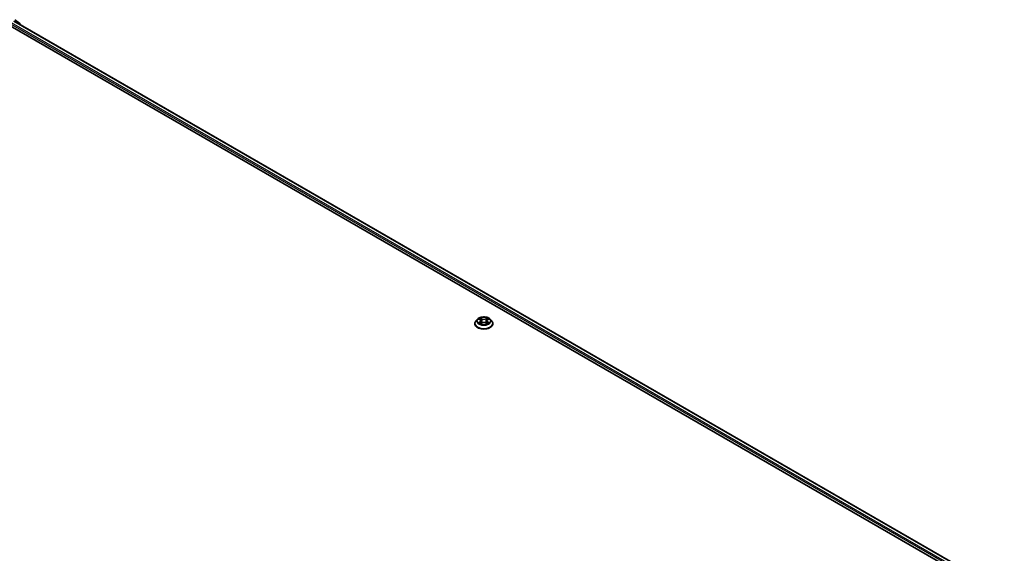
# Model space of a CAD drawing. Units: millimetres. Extents: x 0 to 9695, y 0 to 2248.
# Drawn here: x 113 to 145, y 107 to 125 of the extents above; entities that cross this region are included whole.
import ezdxf

# ---------------------------------------------------------------- set-up
doc = ezdxf.new("R2010")
doc.units = ezdxf.units.MM
doc.header["$LTSCALE"] = 0.666667
doc.layers.add('Visible (ISO)', color=7, linetype='Continuous', lineweight=35)
doc.layers.add('Visible Narrow (ISO)', color=7, linetype='Continuous', lineweight=25)

msp = doc.modelspace()

# ---------------------------------------------------------------- linework, layer by layer
at = {"layer": 'Visible (ISO)'}
for p, q in [((112.537, 124.65611), (143.62292, 106.70865)), ((112.67052, 124.81215), (145.29808, 105.97462)), ((112.85872, 124.73244), (112.69617, 124.86383)), ((112.87015, 124.69689), (112.87015, 124.70851)), ((127.93881, 114.98585), (127.88793, 114.92909)), ((127.98864, 114.99208), (128.03231, 114.96597)), ((128.04031, 114.83658), (128.08579, 114.86194)), ((128.0592, 114.93011), (128.06761, 114.8518)), ((128.2125, 114.86194), (128.25798, 114.83658)), ((128.23909, 114.93011), (128.23069, 114.8518)), ((128.26598, 114.96597), (128.30965, 114.99208)), ((128.30965, 114.99209), (128.30966, 114.9921)), ((128.35949, 114.98585), (128.41036, 114.92909)), ((127.85171, 114.8385), (127.85171, 114.84191)), ((128.44658, 114.8385), (128.44658, 114.84191))]:
    msp.add_line(p, q, dxfattribs=at)
msp.add_arc((112.83938, 124.70851), 0.03077, 0, 51.051724, dxfattribs=at)
for points, knots in [([(127.88793, 114.92909), (127.88335, 114.92398), (127.87915, 114.91869), (127.87156, 114.90779), (127.86818, 114.90218), (127.86231, 114.89067), (127.85982, 114.88478), (127.8558, 114.87279), (127.85427, 114.86668), (127.85223, 114.85436), (127.85171, 114.84813), (127.85171, 114.84191)], [0.307831551, 0.307831551, 0.307831551, 0.307831551, 0.403344874, 0.403344874, 0.498858196, 0.498858196, 0.594371519, 0.594371519, 0.689884841, 0.689884841, 0.785398163, 0.785398163, 0.785398163, 0.785398163]), ([(128.35949, 114.98585), (128.3469, 114.99989), (128.33092, 115.01221), (128.2932, 115.03341), (128.27123, 115.04214), (128.22408, 115.05488), (128.19892, 115.05891), (128.14791, 115.062), (128.12207, 115.0611), (128.07209, 115.05444), (128.04794, 115.04869), (128.00357, 115.03269), (127.98335, 115.02241), (127.9559, 115.00275), (127.94669, 114.99463), (127.93881, 114.98585)], [4.40455743, 4.40455743, 4.40455743, 4.40455743, 4.72557036, 4.72557036, 5.05999896, 5.05999896, 5.39307641, 5.39307641, 5.72438985, 5.72438985, 6.05612576, 6.05612576, 6.39010372, 6.39010372, 6.59101686, 6.59101686, 6.59101686, 6.59101686]), ([(127.99869, 114.98608), (127.99258, 114.99302), (127.98325, 114.99698), (127.97433, 114.99892), (127.97423, 114.99895), (127.97414, 114.99897)], [0.0019022161, 0.0019022161, 0.0019022161, 0.0019022161, 0.0320559737, 0.0320559737, 0.0323943032, 0.0323943032, 0.0323943032, 0.0323943032]), ([(127.97414, 114.99897), (127.97423, 114.99893), (127.97432, 114.9989), (127.97523, 114.99855), (127.97606, 114.99823), (127.97688, 114.99789)], [-0.03239430317, -0.03239430317, -0.03239430317, -0.03239430317, -0.03205597372, -0.03205597372, -0.02897275834, -0.02897275834, -0.02897275834, -0.02897275834]), ([(127.97459, 114.86245), (127.97453, 114.86242), (127.97447, 114.8624), (127.97432, 114.86234), (127.97423, 114.86231), (127.97414, 114.86227)], [-0.000230599076, -0.000230599076, -0.000230599076, -0.000230599076, 0, 0, 0.000338329447, 0.000338329447, 0.000338329447, 0.000338329447]), ([(127.97414, 114.86227), (127.97423, 114.8623), (127.97433, 114.86232), (127.9745, 114.86235), (127.97457, 114.86237), (127.97464, 114.86238)], [-0.000338329447, -0.000338329447, -0.000338329447, -0.000338329447, 0, 0, 0.000241517914, 0.000241517914, 0.000241517914, 0.000241517914]), ([(128.00846, 114.85854), (128.01031, 114.857), (128.01232, 114.85545), (128.01663, 114.85236), (128.01893, 114.85082), (128.02382, 114.84778), (128.02641, 114.84628), (128.03186, 114.84334), (128.03471, 114.8419), (128.03943, 114.83968), (128.04121, 114.83888), (128.04303, 114.8381)], [1.393323954, 1.393323954, 1.393323954, 1.393323954, 1.463469385, 1.463469385, 1.533614815, 1.533614815, 1.603760246, 1.603760246, 1.673905677, 1.673905677, 1.71478324, 1.71478324, 1.71478324, 1.71478324]), ([(128.03107, 115.0314), (128.03103, 115.03144), (128.03099, 115.03147), (128.03089, 115.03156), (128.03083, 115.03161), (128.03077, 115.03166)], [-0.000230599076, -0.000230599076, -0.000230599076, -0.000230599076, 0, 0, 0.000338329447, 0.000338329447, 0.000338329447, 0.000338329447]), ([(128.03077, 115.03166), (128.03081, 115.03161), (128.03084, 115.03155), (128.0309, 115.03145), (128.03093, 115.03141), (128.03096, 115.03137)], [-0.000338329447, -0.000338329447, -0.000338329447, -0.000338329447, 0, 0, 0.000241517914, 0.000241517914, 0.000241517914, 0.000241517914]), ([(128.0592, 114.93011), (128.0589, 114.9329), (128.05826, 114.93566), (128.05634, 114.94106), (128.05506, 114.94368), (128.05191, 114.94874), (128.05005, 114.95118), (128.04581, 114.95582), (128.04343, 114.95803), (128.03821, 114.96219), (128.03536, 114.96415), (128.03231, 114.96597)], [3.988894173, 3.988894173, 3.988894173, 3.988894173, 4.130102476, 4.130102476, 4.271310779, 4.271310779, 4.412519082, 4.412519082, 4.553727385, 4.553727385, 4.694935688, 4.694935688, 4.694935688, 4.694935688]), ([(128.2125, 114.86194), (128.20566, 114.86576), (128.19788, 114.86891), (128.18114, 114.87371), (128.17218, 114.87535), (128.15384, 114.87699), (128.14446, 114.87699), (128.12612, 114.87535), (128.11715, 114.87371), (128.10041, 114.86891), (128.09264, 114.86576), (128.08579, 114.86194)], [4.72984227, 4.72984227, 4.72984227, 4.72984227, 5.03702022, 5.03702022, 5.34419817, 5.34419817, 5.65137612, 5.65137612, 5.95855407, 5.95855407, 6.26573201, 6.26573201, 6.26573201, 6.26573201]), ([(128.26598, 114.96597), (128.26293, 114.96415), (128.26009, 114.96219), (128.25487, 114.95803), (128.25248, 114.95582), (128.24824, 114.95118), (128.24638, 114.94874), (128.24324, 114.94368), (128.24196, 114.94106), (128.24003, 114.93566), (128.23939, 114.9329), (128.23909, 114.93011)], [0.017453293, 0.017453293, 0.017453293, 0.017453293, 0.158661596, 0.158661596, 0.299869899, 0.299869899, 0.441078202, 0.441078202, 0.582286505, 0.582286505, 0.723494808, 0.723494808, 0.723494808, 0.723494808]), ([(128.2549, 115.0099), (128.26065, 115.01785), (128.26393, 115.02604), (128.26745, 115.03155), (128.26749, 115.03161), (128.26753, 115.03166)], [0, 0, 0, 0, 0.0320559737, 0.0320559737, 0.0323943032, 0.0323943032, 0.0323943032, 0.0323943032]), ([(128.25526, 114.8381), (128.25708, 114.83888), (128.25886, 114.83968), (128.26358, 114.8419), (128.26644, 114.84334), (128.27188, 114.84628), (128.27447, 114.84778), (128.27936, 114.85082), (128.28167, 114.85236), (128.28597, 114.85545), (128.28798, 114.857), (128.28983, 114.85854)], [2.99760574, 2.99760574, 2.99760574, 2.99760574, 3.038483303, 3.038483303, 3.108628734, 3.108628734, 3.178774165, 3.178774165, 3.248919596, 3.248919596, 3.319065027, 3.319065027, 3.319065027, 3.319065027]), ([(128.26753, 115.03166), (128.26747, 115.03161), (128.26741, 115.03156), (128.26681, 115.03103), (128.26627, 115.03054), (128.26573, 115.03004)], [-0.03239430317, -0.03239430317, -0.03239430317, -0.03239430317, -0.03205597372, -0.03205597372, -0.02897275834, -0.02897275834, -0.02897275834, -0.02897275834]), ([(128.29849, 114.86262), (128.30454, 114.86376), (128.31449, 114.86431), (128.32396, 114.86232), (128.32406, 114.8623), (128.32416, 114.86227)], [0, 0, 0, 0, 0.0320559737, 0.0320559737, 0.0323943032, 0.0323943032, 0.0323943032, 0.0323943032]), ([(128.32416, 114.86227), (128.32407, 114.86231), (128.32398, 114.86234), (128.32307, 114.86269), (128.32224, 114.86298), (128.32141, 114.86327)], [-0.03239430317, -0.03239430317, -0.03239430317, -0.03239430317, -0.03205597372, -0.03205597372, -0.02897275834, -0.02897275834, -0.02897275834, -0.02897275834]), ([(128.32416, 114.99897), (128.32406, 114.99895), (128.32396, 114.99892), (128.32379, 114.99889), (128.32372, 114.99887), (128.32365, 114.99886)], [-0.000338329447, -0.000338329447, -0.000338329447, -0.000338329447, 0, 0, 0.000241517914, 0.000241517914, 0.000241517914, 0.000241517914]), ([(128.3237, 114.99879), (128.32377, 114.99882), (128.32383, 114.99884), (128.32398, 114.9989), (128.32407, 114.99893), (128.32416, 114.99897)], [-0.000230599076, -0.000230599076, -0.000230599076, -0.000230599076, 0, 0, 0.000338329447, 0.000338329447, 0.000338329447, 0.000338329447]), ([(128.44658, 114.84191), (128.44658, 114.84813), (128.44607, 114.85436), (128.44402, 114.86668), (128.44249, 114.87279), (128.43847, 114.88478), (128.43599, 114.89067), (128.43012, 114.90218), (128.42673, 114.90779), (128.41915, 114.91869), (128.41495, 114.92398), (128.41036, 114.92909)], [3.926990817, 3.926990817, 3.926990817, 3.926990817, 4.022504139, 4.022504139, 4.118017462, 4.118017462, 4.213530784, 4.213530784, 4.309044107, 4.309044107, 4.404557429, 4.404557429, 4.404557429, 4.404557429]), ([(127.85171, 114.8385), (127.85171, 114.82016), (127.85654, 114.80187), (127.8753, 114.76683), (127.88955, 114.75015), (127.92634, 114.7199), (127.94919, 114.70645), (128.00087, 114.6845), (128.02973, 114.67603), (128.0904, 114.66487), (128.1222, 114.66217), (128.18561, 114.66276), (128.21721, 114.66605), (128.27714, 114.67832), (128.30545, 114.6873), (128.35602, 114.71021), (128.37824, 114.72415), (128.4141, 114.75579), (128.4278, 114.77349), (128.44308, 114.80725), (128.44658, 114.82286), (128.44658, 114.8385)], [0.78539816, 0.78539816, 0.78539816, 0.78539816, 1.08510874, 1.08510874, 1.39751972, 1.39751972, 1.72201276, 1.72201276, 2.0477407, 2.0477407, 2.37249118, 2.37249118, 2.69684603, 2.69684603, 3.02168013, 3.02168013, 3.34747752, 3.34747752, 3.67139258, 3.67139258, 3.92699082, 3.92699082, 3.92699082, 3.92699082]), ([(128.04213, 114.8376), (128.03714, 114.83791), (128.0341, 114.83472), (128.03084, 114.82969), (128.03081, 114.82963), (128.03077, 114.82958)], [0.0024310368, 0.0024310368, 0.0024310368, 0.0024310368, 0.0320559737, 0.0320559737, 0.0323943032, 0.0323943032, 0.0323943032, 0.0323943032]), ([(128.03077, 114.82958), (128.03083, 114.82963), (128.03089, 114.82968), (128.03148, 114.83021), (128.03202, 114.83067), (128.03256, 114.83112)], [-0.03239430317, -0.03239430317, -0.03239430317, -0.03239430317, -0.03205597372, -0.03205597372, -0.02897275834, -0.02897275834, -0.02897275834, -0.02897275834]), ([(128.26723, 114.82984), (128.26727, 114.8298), (128.26731, 114.82977), (128.26741, 114.82968), (128.26747, 114.82963), (128.26753, 114.82958)], [-0.000230599076, -0.000230599076, -0.000230599076, -0.000230599076, 0, 0, 0.000338329447, 0.000338329447, 0.000338329447, 0.000338329447]), ([(128.26753, 114.82958), (128.26749, 114.82963), (128.26745, 114.82969), (128.26739, 114.82979), (128.26736, 114.82983), (128.26734, 114.82987)], [-0.000338329447, -0.000338329447, -0.000338329447, -0.000338329447, 0, 0, 0.000241517914, 0.000241517914, 0.000241517914, 0.000241517914])]:
    msp.add_open_spline(points, degree=3, knots=knots, dxfattribs=at)
for points in [[(127.97688, 114.99789), (127.98087, 114.99626), (127.98489, 114.99433), (127.98865, 114.99209)], [(128.26573, 115.03004), (128.26066, 115.0253), (128.2555, 115.01944), (128.24972, 115.01381)], [(128.32141, 114.86327), (128.31364, 114.86595), (128.30577, 114.86762), (128.29986, 114.86874)], [(128.03256, 114.83112), (128.0351, 114.83324), (128.03766, 114.83511), (128.04031, 114.83659)]]:
    msp.add_open_spline(points, degree=3, dxfattribs=at)
at = {"layer": 'Visible Narrow (ISO)'}
for p, q in [((112.55654, 124.72858), (143.90116, 106.63175)), ((112.57829, 124.76626), (145.21348, 105.92433)), ((112.65513, 124.81063), (145.28907, 105.96941)), ((127.97414, 114.99897), (128.02968, 114.96576)), ((128.02968, 114.89548), (127.97414, 114.86227)), ((127.99844, 114.86874), (128.03336, 114.88961)), ((128.01696, 114.85218), (128.01329, 114.85808)), ((128.08829, 114.99959), (128.03077, 115.03166)), ((128.03077, 114.82958), (128.08829, 114.86165)), ((128.03336, 114.88961), (128.03696, 114.84084)), ((128.04858, 115.01381), (128.08474, 114.99365)), ((128.07957, 114.92102), (128.0612, 114.98729)), ((128.08474, 114.99365), (128.07957, 114.92102)), ((128.26753, 115.03166), (128.21001, 114.99959)), ((128.21001, 114.86165), (128.26753, 114.82958)), ((128.21355, 114.99365), (128.24972, 115.01381)), ((128.21355, 114.99365), (128.21873, 114.92102)), ((128.2371, 114.98729), (128.21873, 114.92102)), ((128.26494, 114.88961), (128.26133, 114.84084)), ((128.26494, 114.88961), (128.29986, 114.86874)), ((128.26861, 114.96576), (128.32416, 114.99897)), ((128.32416, 114.86227), (128.26861, 114.89548)), ((128.285, 114.85808), (128.28134, 114.85218)), ((128.03728, 114.8366), (128.03728, 114.83658)), ((128.03741, 114.8348), (128.03741, 114.8348)), ((128.26089, 114.8348), (128.26089, 114.8348)), ((128.26102, 114.8366), (128.26102, 114.83658))]:
    msp.add_line(p, q, dxfattribs=at)
for centre, major_axis, ratio, start_param, end_param in [((112.83938, 124.70851), (0.01934, 0.02393), 0.8131434, 5.01431738, 6.28318531), ((112.83938, 124.70851), (0.03077, 0), 0.57735027, 5.74493393, 6.28318531), ((128.14915, 114.85104), (-0.29412, 0), 0.57735027, 5.8056187, 9.90234457), ((128.14915, 114.923), (-0.23684, 0), 0.57735027, 5.8056187, 9.90234457), ((128.14915, 114.93062), (-0.21129, 0), 0.57735027, 5.30710262, 5.68847167), ((128.14915, 114.93062), (0.21129, 0), 0.57735027, 3.7363063, 4.11767534), ((128.00211, 114.86705), (-0.00099, -0.00503), 0.77975364, 4.52690487, 5.92208704), ((127.98643, 114.82886), (0.01617, 0.03861), 0.71221962, 5.81360232, 6.4288582), ((128.01697, 114.8564), (-0.00436, -0.0027), 0.72973605, 5.16344533, 5.77548257), ((128.14915, 114.90736), (0.16535, 0), 0.57735027, 2.17629431, 2.42062218), ((128.02968, 114.96157), (0.00263, 0.0044), 0.58733849, 0, 0.79427846), ((127.96666, 114.93062), (0.08761, 0), 0.57735027, 5.51524044, 7.05113018), ((128.02968, 114.8913), (0.00263, -0.0044), 0.58733849, 0.86378433, 2.3473142), ((127.96666, 114.9268), (0.09272, 0), 0.57735027, 5.51524044, 6.34508866), ((128.04503, 115.01205), (-0.00419, -0.00296), 0.18497367, 1.04331702, 2.43849919), ((128.03151, 114.99072), (-0.02171, 0.04339), 0.54762693, 4.3686132, 4.98386908), ((128.05765, 114.98554), (-0.00494, -0.00137), 0.22291783, 3.85158054, 5.20700366), ((128.07602, 114.91927), (-0.00494, -0.00137), 0.22288452, 3.85157383, 5.20261978), ((128.08829, 114.99541), (-0.0025, -0.00448), 0.56718618, 3.91841516, 5.40194502), ((128.14915, 115.03216), (0.09272, 0), 0.57735027, 3.94444411, 5.48033385), ((128.08829, 114.85746), (-0.0025, 0.00448), 0.56718618, 5.5063628, 6.28318531), ((128.14915, 115.03598), (-0.08761, 0), 0.57735027, 0.80285146, 2.3387412), ((128.14915, 114.82526), (0.08761, 0), 0.57735027, 0.80285146, 2.3387412), ((128.21001, 114.99541), (0.0025, -0.00448), 0.56718618, 0.88124028, 2.36477015), ((128.21001, 114.85746), (0.0025, 0.00448), 0.56718618, 0, 0.7768225), ((128.22228, 114.91927), (-0.00494, 0.00137), 0.22288452, 4.22215818, 5.57320413), ((128.33163, 114.93062), (-0.08761, 0), 0.57735027, 5.51524044, 7.05113018), ((128.26678, 114.99072), (0.02171, 0.04339), 0.54762693, 1.29931623, 1.91457211), ((128.24065, 114.98554), (-0.00494, 0.00137), 0.22291783, 4.2177743, 5.57319742), ((128.33163, 114.9268), (-0.09272, 0), 0.57735027, 6.22128195, 7.05113018), ((128.14915, 114.90736), (0.16535, 0), 0.57735027, 0.72097047, 0.96529834), ((128.25326, 115.01205), (-0.00419, 0.00296), 0.18497367, 0.70309346, 2.09827563), ((128.26861, 114.8913), (-0.00263, -0.0044), 0.58733849, 3.93587111, 5.41940097), ((128.26861, 114.96157), (-0.00263, 0.0044), 0.58733849, 5.48890685, 6.28318531), ((128.14915, 114.93062), (-0.21129, 0), 0.57735027, 3.7363063, 4.11767534), ((128.14915, 114.93062), (0.21129, 0), 0.57735027, 5.30710262, 5.68847167), ((128.31187, 114.82886), (-0.01617, 0.03861), 0.71221962, 6.13751241, 6.75276829), ((128.28133, 114.8564), (-0.00436, 0.0027), 0.72973605, 3.64929539, 4.26133263), ((128.29618, 114.86705), (0.00099, -0.00503), 0.77975364, 0.36109827, 1.75628044), ((128.14915, 114.84191), (-0.29744, 0), 0.57735027, 0, 3.14159265), ((128.14915, 114.8385), (0.29744, 0), 0.57735027, 3.14159265, 6.28318531)]:
    msp.add_ellipse(centre, major_axis=major_axis, ratio=ratio, start_param=start_param, end_param=end_param, dxfattribs=at)
msp.add_ellipse((128.14915, 114.93062), major_axis=(-0.21964, 0), ratio=0.57735027, dxfattribs=at)
for points in [[(127.99844, 114.86874), (127.99194, 114.8675), (127.98309, 114.86562), (127.97459, 114.86245)], [(127.97464, 114.86238), (127.98396, 114.8643), (127.9938, 114.86375), (127.9998, 114.86262)], [(127.9998, 114.86262), (128.003, 114.86201), (128.00593, 114.86063), (128.00845, 114.85853)], [(128.03096, 115.03137), (128.03441, 115.02592), (128.03769, 115.01779), (128.0434, 115.0099)], [(128.04858, 115.01381), (128.04223, 115.02), (128.03663, 115.02646), (128.03107, 115.0314)], [(128.0434, 115.0099), (128.0486, 115.0027), (128.05268, 114.99431), (128.05503, 114.98586)], [(128.05503, 114.98586), (128.06116, 114.96377), (128.06729, 114.94168), (128.07342, 114.91959)], [(128.07342, 114.91959), (128.07859, 114.90096), (128.0846, 114.88269), (128.09181, 114.86502)], [(128.09669, 114.86715), (128.09001, 114.88464), (128.0844, 114.90267), (128.07957, 114.92102)], [(128.21873, 114.92102), (128.2139, 114.90267), (128.20829, 114.88464), (128.20161, 114.86715)], [(128.20648, 114.86502), (128.2137, 114.88269), (128.2197, 114.90096), (128.22487, 114.91959)], [(128.22487, 114.91959), (128.23101, 114.94168), (128.23713, 114.96377), (128.24326, 114.98586)], [(128.24326, 114.98586), (128.24561, 114.99431), (128.2497, 115.0027), (128.2549, 115.0099)], [(128.28984, 114.85853), (128.29237, 114.86063), (128.2953, 114.86201), (128.29849, 114.86262)], [(128.32365, 114.99886), (128.3149, 114.99691), (128.30567, 114.99296), (128.29961, 114.98608)], [(128.30966, 114.9921), (128.31414, 114.99477), (128.31898, 114.99699), (128.3237, 114.99879)], [(128.26734, 114.82987), (128.26415, 114.83477), (128.26111, 114.8379), (128.25617, 114.8376)], [(128.25799, 114.83659), (128.26116, 114.83482), (128.2642, 114.83249), (128.26723, 114.82984)]]:
    msp.add_open_spline(points, degree=3, dxfattribs=at)

doc.saveas('drawing.dxf')
